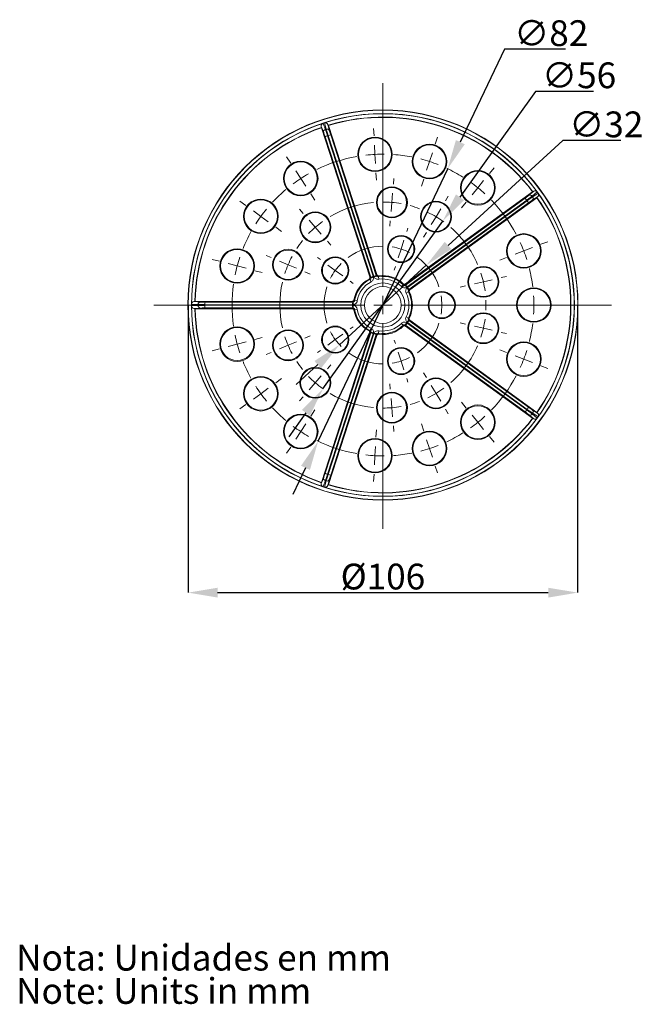
# Model space of a CAD drawing. Units: millimetres. Extents: x 11 to 354, y -204 to 225.
# Drawn here: x 11 to 181, y -204 to 63 of the extents above; entities that cross this region are included whole.
import ezdxf

# ---------------------------------------------------------------- set-up
doc = ezdxf.new("R2010")
doc.units = ezdxf.units.MM
doc.header["$PDSIZE"] = -1
doc.layers.add('COTES', color=10, linetype='Continuous')
doc.styles.add('SLDTEXTSTYLE0', font='TXT', dxfattribs={"width": 0.75})
doc.dimstyles.new('SLDDIMSTYLE1', dxfattribs={"dimtxt": 3.5, "dimasz": 4, "dimexe": 0, "dimexo": 0.0625, "dimgap": 0.875, "dimtad": 1, "dimtoh": 1, "dimlfac": 2, "dimrnd": 1e-09, "dimzin": 12, "dimdsep": 46, "dimtxsty": 'SLDTEXTSTYLE0', "dimsah": 1, "dimcen": 0.09, "dimadec": 0, "dimazin": 0, "dimtfac": 1, "dimtmove": 0, "dimatfit": 3, "dimfxl": 0, "dimtolj": 1, "dimtzin": 12, "dimarcsym": 0})
doc.dimstyles.new('SLDDIMSTYLE2', dxfattribs={"dimtxt": 3.5, "dimasz": 4, "dimexe": 0, "dimexo": 0.0625, "dimgap": 0.875, "dimtad": 1, "dimtoh": 1, "dimdec": 0, "dimlfac": 2, "dimrnd": 1e-09, "dimzin": 12, "dimdsep": 46, "dimtxsty": 'SLDTEXTSTYLE0', "dimsah": 1, "dimcen": 0.09, "dimadec": 0, "dimazin": 0, "dimtfac": 1, "dimtofl": 0, "dimtmove": 0, "dimatfit": 3, "dimfxl": 0, "dimtolj": 1, "dimtzin": 12, "dimarcsym": 0})

# ---------------------------------------------------------------- blocks, each defined once
blk = doc.blocks.new('SW_NOTE_1')
at = {"color": 0, "linetype": 'Continuous', "lineweight": 0, "char_height": 3.5, "attachment_point": 1, "style": 'SLDTEXTSTYLE0'}
for s, insert in [('Nota: Unidades en mm', (0, 4.51)), ('Note: Units in mm ', (0, -0.01))]:
    blk.add_mtext(s, dxfattribs=dict(at, insert=insert))
blk = doc.blocks.new('*D4')
at = {"layer": 'COTES', "color": 0, "linetype": 'Continuous', "lineweight": -2}
for p, q in [((158.8, 30.3), (127.65, 1.79)), ((174.55, 30.3), (158.8, 30.3)), ((98.14, -25.22), (121.74, -3.61)), ((92.24, -30.62), (86.34, -36.02))]:
    blk.add_line(p, q, dxfattribs=at)
at = {"layer": 'COTES', "color": 0, "linetype": 'Continuous'}
for points in [[(126.75, 2.77), (128.55, 0.81), (121.74, -3.61)], [(91.34, -29.63), (93.14, -31.6), (98.14, -25.22)]]:
    blk.add_solid(points, dxfattribs=at)
at = {"layer": 'Defpoints', "color": 0, "linetype": 'Continuous'}
for p in [(121.74, -3.61), (98.14, -25.22)]:
    blk.add_point(p, dxfattribs=at)
at = {"layer": 'COTES', "color": 0, "linetype": 'Continuous', "lineweight": 0, "insert": (160.55, 38.18), "char_height": 7, "attachment_point": 1, "style": 'SLDTEXTSTYLE0'}
blk.add_mtext('\\A1;∅32', dxfattribs=at)
blk = doc.blocks.new('*D5')
at = {"layer": 'COTES', "color": 0, "linetype": 'Continuous', "lineweight": -2}
for p, q in [((151.42, 43.64), (130.87, 14.88)), ((167.17, 43.64), (151.42, 43.64)), ((93.66, -37.2), (126.22, 8.37)), ((89.01, -43.7), (84.36, -50.21))]:
    blk.add_line(p, q, dxfattribs=at)
at = {"layer": 'COTES', "color": 0, "linetype": 'Continuous'}
for points in [[(129.79, 15.65), (131.96, 14.1), (126.22, 8.37)], [(87.93, -42.93), (90.1, -44.48), (93.66, -37.2)]]:
    blk.add_solid(points, dxfattribs=at)
at = {"layer": 'Defpoints', "color": 0, "linetype": 'Continuous'}
for p in [(126.22, 8.37), (93.66, -37.2)]:
    blk.add_point(p, dxfattribs=at)
at = {"layer": 'COTES', "color": 0, "linetype": 'Continuous', "lineweight": 0, "insert": (153.17, 51.51), "char_height": 7, "attachment_point": 1, "style": 'SLDTEXTSTYLE0'}
blk.add_mtext('\\A1;∅56', dxfattribs=at)
blk = doc.blocks.new('*D6')
at = {"layer": 'COTES', "color": 0, "linetype": 'Continuous', "lineweight": -2}
for p, q in [((142.98, 55.08), (130.98, 29.84)), ((159.6, 55.08), (142.98, 55.08)), ((92.34, -51.44), (127.54, 22.62)), ((88.91, -58.67), (85.47, -65.89))]:
    blk.add_line(p, q, dxfattribs=at)
at = {"layer": 'COTES', "color": 0, "linetype": 'Continuous'}
for points in [[(129.78, 30.41), (132.18, 29.27), (127.54, 22.62)], [(87.7, -58.1), (90.11, -59.24), (92.34, -51.44)]]:
    blk.add_solid(points, dxfattribs=at)
at = {"layer": 'Defpoints', "color": 0, "linetype": 'Continuous'}
for p in [(127.54, 22.62), (92.34, -51.44)]:
    blk.add_point(p, dxfattribs=at)
at = {"layer": 'COTES', "color": 0, "linetype": 'Continuous', "lineweight": 0, "insert": (145.6, 62.96), "char_height": 7, "attachment_point": 1, "style": 'SLDTEXTSTYLE0'}
blk.add_mtext('\\A1;∅82', dxfattribs=at)
blk = doc.blocks.new('*D7')
at = {"layer": 'COTES', "color": 0, "linetype": 'Continuous', "lineweight": -2}
for p, q in [((57.02, -14.48), (57.02, -92.57)), ((162.86, -14.48), (162.86, -92.57)), ((65.02, -92.57), (154.86, -92.57))]:
    blk.add_line(p, q, dxfattribs=at)
at = {"layer": 'COTES', "color": 0, "linetype": 'Continuous'}
for points in [[(65.02, -91.24), (65.02, -93.91), (57.02, -92.57)], [(154.86, -91.24), (154.86, -93.91), (162.86, -92.57)]]:
    blk.add_solid(points, dxfattribs=at)
at = {"layer": 'Defpoints', "color": 0, "linetype": 'Continuous'}
for p in [(57.02, -14.41), (162.86, -14.41), (162.86, -92.57)]:
    blk.add_point(p, dxfattribs=at)
at = {"layer": 'COTES', "color": 0, "linetype": 'Continuous', "lineweight": 0, "insert": (109.94, -84.7), "char_height": 7, "attachment_point": 2, "style": 'SLDTEXTSTYLE0'}
blk.add_mtext('\\A1;%%c106', dxfattribs=at)
blk = doc.blocks.new('SW_CENTERMARKSYMBOL_0')
at = {"color": 0, "linetype": 'Continuous', "lineweight": 0}
for p, q in [((-6.33, -17), (-6.33, 10.66)), ((-7.54, 3.47), (-7.59, 4.47)), ((0.77, 2.38), (1.08, 3.33)), ((-7.41, 0.98), (-7.47, 2.22)), ((-18.86, -0.21), (-19.41, 0.63)), ((-7.41, 0.98), (-7.34, -0.27)), ((0, 0), (-0.39, -1.19)), ((0, 0), (0.39, 1.19)), ((-17.5, -2.3), (-18.18, -1.26)), ((8.14, -1.62), (8.77, -0.85)), ((-17.5, -2.3), (-16.82, -3.35)), ((-7.28, -1.52), (-7.22, -2.52)), ((-4.9, -3.06), (-4.83, -2.31)), ((-0.77, -2.38), (-1.08, -3.33)), ((6.57, -3.57), (7.35, -2.59)), ((6.57, -3.57), (5.78, -4.54)), ((-16.14, -4.4), (-15.59, -5.24)), ((-5.11, -5.55), (-5.01, -4.3)), ((2.16, -5.35), (2.55, -4.71)), ((-24.94, -5.98), (-25.75, -5.39)), ((-17.16, -7.04), (-17.65, -6.48)), ((-5.11, -5.55), (-5.22, -6.8)), ((0.88, -7.5), (1.52, -6.42)), ((4.99, -5.51), (4.36, -6.29)), ((-22.92, -7.45), (-23.93, -6.71)), ((-22.92, -7.45), (-21.91, -8.18)), ((-15.52, -8.93), (-16.34, -7.99)), ((0.88, -7.5), (0.23, -8.57)), ((-20.9, -8.92), (-20.09, -9.5)), ((-15.52, -8.93), (-14.7, -9.87)), ((-5.33, -8.04), (-5.4, -8.79)), ((-3.09, -9.51), (-2.94, -9.04)), ((-3.86, -11.89), (-3.48, -10.7)), ((-0.41, -9.64), (-0.8, -10.28)), ((-13.88, -10.82), (-13.39, -11.38)), ((-3.86, -11.89), (-4.25, -13.08)), ((12.8, -12.15), (13.97, -11.7)), ((15.14, -11.25), (16.07, -10.9)), ((-28.55, -13.54), (-29.52, -13.29)), ((-21.52, -13.05), (-22.21, -12.76)), ((-14.83, -13.32), (-15.23, -13.03)), ((10.47, -13.05), (9.54, -13.4)), ((12.8, -12.15), (11.64, -12.6)), ((-26.14, -14.19), (-27.34, -13.87)), ((-26.14, -14.19), (-24.93, -14.51)), ((-19.22, -14.03), (-20.37, -13.54)), ((-19.22, -14.03), (-18.07, -14.51)), ((-12.81, -14.79), (-13.82, -14.06)), ((-4.64, -14.27), (-4.79, -14.74)), ((-23.72, -14.84), (-22.76, -15.1)), ((-16.92, -15), (-16.23, -15.3)), ((-12.81, -14.79), (-11.8, -15.53)), ((9.74, -15.78), (10.47, -15.62)), ((-10.78, -16.26), (-10.38, -16.56)), ((4.87, -16.91), (4.14, -17.08)), ((7.31, -16.35), (6.09, -16.63)), ((7.31, -16.35), (8.52, -16.07)), ((-6.33, -19.5), (-6.33, -18.25)), ((-8.83, -19.5), (-37.45, -19.5)), ((-6.33, -19.5), (-7.58, -19.5)), ((-6.33, -19.5), (-6.33, -20.75)), ((-6.33, -19.5), (-5.08, -19.5)), ((-3.83, -19.5), (24.72, -19.5)), ((-0.83, -19.5), (-1.33, -19.5)), ((1.67, -19.5), (0.42, -19.5)), ((1.67, -19.5), (2.92, -19.5)), ((4.17, -19.5), (4.67, -19.5)), ((11.67, -19.5), (10.67, -19.5)), ((14.17, -19.5), (12.92, -19.5)), ((14.17, -19.5), (15.42, -19.5)), ((16.67, -19.5), (17.67, -19.5)), ((-10.78, -22.73), (-10.38, -22.44)), ((-6.33, -22), (-6.33, -49.92)), ((4.87, -22.08), (4.14, -21.91)), ((7.31, -22.65), (6.09, -22.36)), ((7.31, -22.65), (8.52, -22.93)), ((-23.72, -24.16), (-22.76, -23.9)), ((-16.92, -23.99), (-16.23, -23.7)), ((-12.81, -24.2), (-11.8, -23.46)), ((9.74, -23.21), (10.47, -23.38)), ((-26.14, -24.8), (-27.34, -25.13)), ((-26.14, -24.8), (-24.93, -24.48)), ((-19.22, -24.97), (-20.37, -25.46)), ((-19.22, -24.97), (-18.07, -24.48)), ((-12.81, -24.2), (-13.82, -24.93)), ((-4.64, -24.73), (-4.79, -24.25)), ((-28.55, -25.45), (-29.52, -25.71)), ((-21.52, -25.94), (-22.21, -26.24)), ((-14.83, -25.67), (-15.23, -25.96)), ((-3.86, -27.11), (-4.25, -25.92)), ((10.47, -25.95), (9.54, -25.59)), ((12.8, -26.84), (11.64, -26.4)), ((-13.88, -28.18), (-13.39, -27.61)), ((-3.86, -27.11), (-3.48, -28.29)), ((12.8, -26.84), (13.97, -27.29)), ((15.14, -27.74), (16.07, -28.1)), ((-15.52, -30.06), (-14.7, -29.12)), ((-0.41, -29.35), (-0.8, -28.71)), ((-20.9, -30.08), (-20.09, -29.49)), ((-15.52, -30.06), (-16.34, -31.01)), ((-5.33, -30.95), (-5.4, -30.21)), ((-3.09, -29.48), (-2.94, -29.96)), ((0.88, -31.5), (0.23, -30.43)), ((-22.92, -31.55), (-23.93, -32.28)), ((-22.92, -31.55), (-21.91, -30.81)), ((-17.16, -31.95), (-17.65, -32.52)), ((0.88, -31.5), (1.52, -32.57)), ((-24.94, -33.02), (-25.75, -33.6)), ((-5.11, -33.44), (-5.22, -32.2)), ((-5.11, -33.44), (-5.01, -34.69)), ((4.99, -33.49), (4.36, -32.71)), ((-16.14, -34.59), (-15.59, -33.75)), ((2.16, -33.64), (2.55, -34.28)), ((6.57, -35.43), (5.78, -34.46)), ((-17.5, -36.69), (-16.82, -35.64)), ((-4.9, -35.93), (-4.83, -36.68)), ((-0.77, -36.62), (-1.08, -35.66)), ((6.57, -35.43), (7.35, -36.4)), ((-17.5, -36.69), (-18.18, -37.74)), ((-7.28, -37.47), (-7.22, -36.47)), ((8.14, -37.37), (8.77, -38.15)), ((-18.86, -38.79), (-19.41, -39.62)), ((-7.41, -39.97), (-7.34, -38.72)), ((0, -38.99), (-0.39, -37.8)), ((-7.41, -39.97), (-7.47, -41.22)), ((0, -38.99), (0.39, -40.18)), ((0.77, -41.37), (1.08, -42.32)), ((-7.54, -42.47), (-7.59, -43.46))]:
    blk.add_line(p, q, dxfattribs=at)
for radius, start, end in [(20.5, 99.9873, 116.0127), (20.5, 93, 96.4936), (20.5, 89.5064, 93), (20.5, 78.9873, 86.0127), (20.5, 72, 75.4936), (20.5, 68.5064, 72), (20.5, 57.9873, 65.0127), (20.5, 123, 126.4936), (20.5, 119.5064, 123), (20.5, 129.9873, 137.0127), (20.5, 51, 54.4936), (20.5, 47.5064, 51), (20.5, 27.9873, 44.0127), (20.5, 140.5064, 144), (14, 95.2314, 120.7686), (14, 85, 90.1157), (14, 79.8843, 85), (14, 69.2314, 74.7686), (20.5, 144, 147.4936), (14, 59, 64.1157), (14, 53.8843, 59), (14, 131, 136.1157), (14, 125.8843, 131), (14, 23.2314, 48.7686), (20.5, 150.9873, 158.0127), (14, 141.2314, 146.7686), (8, 89.9049, 126.0951), (8, 72, 80.9525), (8, 63.0475, 72), (20.5, 21, 24.4936), (20.5, 161.5064, 165), (14, 151.8843, 157), (8, 17.9049, 54.0951), (20.5, 17.5064, 21), (20.5, 165, 168.4936), (14, 157, 162.1157), (8, 135.0475, 144), (20.5, 6.9873, 14.0127), (8, 144, 152.9525), (14, 13, 18.1157), (20.5, 171.9873, 188.0127), (14, 167.2314, 192.7686), (8, 161.9049, 198.0951), (14, 7.8843, 13), (8, 0, 8.9525), (20.5, 0, 3.4936), (8, 351.0475, 0), (14, 357.2314, 2.7686), (20.5, 356.5064, 0), (8, 305.9049, 342.0951), (14, 341.8843, 347), (14, 347, 352.1157), (20.5, 345.9873, 353.0127), (20.5, 191.5064, 195), (14, 197.8843, 203), (8, 207.0475, 216), (20.5, 195, 198.4936), (14, 203, 208.1157), (8, 216, 224.9525), (14, 311.2314, 336.7686), (8, 233.9049, 270.0951), (8, 288, 296.9525), (20.5, 339, 342.4936), (20.5, 201.9873, 209.0127), (14, 213.2314, 218.7686), (8, 279.0475, 288), (20.5, 335.5064, 339), (14, 223.8843, 229), (20.5, 315.9873, 332.0127), (20.5, 212.5064, 216), (14, 229, 234.1157), (20.5, 216, 219.4936), (14, 239.2314, 264.7686), (14, 295.8843, 301), (14, 301, 306.1157), (14, 269.8843, 275), (14, 275, 280.1157), (14, 285.2314, 290.7686), (20.5, 222.9873, 230.0127), (20.5, 309, 312.4936), (20.5, 233.5064, 237), (20.5, 305.5064, 309), (20.5, 237, 240.4936), (20.5, 294.9873, 302.0127), (20.5, 243.9873, 260.0127), (20.5, 288, 291.4936), (20.5, 263.5064, 267), (20.5, 267, 270.4936), (20.5, 273.9873, 281.0127), (20.5, 284.5064, 288)]:
    blk.add_arc((-6.33, -19.5), radius, start, end, dxfattribs=at)

msp = doc.modelspace()

# ---------------------------------------------------------------- linework, layer by layer
at = {"color": 7, "linetype": 'Continuous', "lineweight": 15}
for p, q in [((93.671, 34.945), (94.094, 35.082)), ((93.671, 34.945), (94.316, 33.313)), ((94.532, 33.383), (94.094, 35.082)), ((93.864, 32.438), (93.21, 34.095)), ((106.406, -6.765), (93.235, 33.772)), ((94.316, 33.313), (94.532, 33.383)), ((94.967, 34.666), (95.412, 32.94)), ((108.308, -6.147), (95.137, 34.39)), ((106.674, -6.875), (94.243, 31.303)), ((94.894, 31.565), (95.091, 31.629)), ((94.894, 31.565), (107.324, -6.612)), ((107.475, -6.563), (95.091, 31.629)), ((95.772, 31.799), (108.156, -6.393)), ((116.123, -8.687), (150.607, 16.367)), ((149.532, 15.356), (150.906, 16.49)), ((151.857, 16.314), (150.504, 15.197)), ((151.857, 16.314), (152.118, 15.954)), ((116.102, -8.975), (148.57, 14.644)), ((149.021, 14.107), (116.553, -9.513)), ((116.646, -9.641), (149.143, 13.939)), ((117.299, -10.305), (151.782, 14.749)), ((149.021, 14.107), (149.143, 13.939)), ((151.992, 14.995), (150.488, 14.039)), ((150.504, 15.197), (150.638, 15.013)), ((150.638, 15.013), (152.118, 15.954)), ((149.515, 13.344), (117.018, -10.236)), ((106.741, -8.1), (106.424, -7.475)), ((107.382, -6.834), (107.559, -6.776)), ((108.71, -6.732), (108.821, -7.424)), ((115.454, -8.924), (114.958, -9.418)), ((116.36, -9.636), (116.469, -9.786)), ((102.948, -13.32), (102.257, -13.212)), ((116.244, -11.187), (116.867, -10.868)), ((59.723, -14.3), (57.972, -14.191)), ((57.972, -14.636), (57.972, -14.191)), ((57.972, -14.636), (59.723, -14.527)), ((58.638, -13.489), (60.416, -13.6)), ((60.416, -15.227), (58.638, -15.337)), ((101.576, -13.413), (58.952, -13.413)), ((101.576, -15.413), (58.952, -15.413)), ((59.723, -14.527), (59.723, -14.3)), ((61.564, -14.517), (61.564, -14.31)), ((101.714, -14.334), (61.564, -14.31)), ((61.564, -14.517), (101.714, -14.493)), ((61.613, -13.61), (101.763, -13.634)), ((101.763, -15.193), (61.613, -15.217)), ((101.942, -14.506), (101.942, -14.321)), ((102.948, -15.507), (102.257, -15.615)), ((116.244, -17.64), (116.867, -17.959)), ((117.018, -18.591), (149.515, -42.171)), ((117.299, -18.522), (151.782, -43.576)), ((106.741, -20.727), (106.424, -21.352)), ((108.821, -21.403), (108.71, -22.094)), ((114.958, -19.409), (115.454, -19.903)), ((148.57, -43.471), (116.102, -19.852)), ((116.123, -20.14), (150.607, -45.194)), ((116.469, -19.041), (116.36, -19.191)), ((116.553, -19.314), (149.021, -42.934)), ((149.143, -42.766), (116.646, -19.186)), ((106.406, -22.062), (93.235, -62.599)), ((94.243, -60.129), (106.674, -21.952)), ((107.324, -22.215), (94.894, -60.392)), ((95.091, -60.456), (107.475, -22.264)), ((108.308, -22.68), (95.137, -63.217)), ((108.156, -22.434), (95.772, -60.626)), ((107.559, -22.051), (107.382, -21.993)), ((149.143, -42.766), (149.021, -42.934)), ((150.906, -45.317), (149.532, -44.183)), ((150.488, -42.866), (151.992, -43.822)), ((150.638, -43.84), (150.504, -44.024)), ((150.504, -44.024), (151.857, -45.141)), ((152.118, -44.781), (150.638, -43.84)), ((152.118, -44.781), (151.857, -45.141)), ((93.21, -62.922), (93.864, -61.265)), ((95.091, -60.456), (94.894, -60.392)), ((94.316, -62.14), (93.671, -63.772)), ((94.094, -63.909), (93.671, -63.772)), ((94.094, -63.909), (94.532, -62.21)), ((94.532, -62.21), (94.316, -62.14)), ((95.412, -61.767), (94.967, -63.493))]:
    msp.add_line(p, q, dxfattribs=at)
for centre, radius in [((109.942, -14.413), 53), ((109.942, -14.413), 52.921), ((109.942, -14.413), 52.021), ((107.797, 26.53), 4.7), ((107.797, 26.53), 4.5), ((122.612, 24.58), 4.7), ((122.612, 24.58), 4.5), ((87.612, 19.972), 4.7), ((87.612, 19.972), 4.5), ((135.745, 17.45), 4.7), ((135.745, 17.45), 4.5), ((112.383, 13.48), 4.2), ((112.383, 13.48), 4), ((76.773, 9.686), 4.7), ((76.773, 9.686), 4.5), ((124.364, 9.587), 4.2), ((124.364, 9.587), 4), ((91.573, 6.718), 4.2), ((91.573, 6.718), 4), ((114.887, 0.803), 3.7), ((114.887, 0.803), 3.5), ((148.219, 0.28), 4.7), ((148.219, 0.28), 4.5), ((70.339, -3.802), 4.7), ((70.339, -3.802), 4.5), ((84.168, -3.473), 4.2), ((84.168, -3.473), 4), ((96.998, -5.009), 3.7), ((96.998, -5.009), 3.5), ((137.225, -8.115), 4.2), ((137.225, -8.115), 4), ((109.942, -14.413), 6), ((109.942, -14.413), 5), ((150.942, -14.413), 4.7), ((150.942, -14.413), 4.5), ((125.942, -14.413), 3.7), ((125.942, -14.413), 3.5), ((137.225, -20.712), 4.2), ((137.225, -20.712), 4), ((70.339, -25.025), 4.7), ((70.339, -25.025), 4.5), ((84.168, -25.354), 4.2), ((84.168, -25.354), 4), ((96.998, -23.818), 3.7), ((96.998, -23.818), 3.5), ((114.887, -29.63), 3.7), ((114.887, -29.63), 3.5), ((148.219, -29.107), 4.7), ((148.219, -29.107), 4.5), ((91.573, -35.545), 4.2), ((91.573, -35.545), 4), ((76.773, -38.513), 4.7), ((76.773, -38.513), 4.5), ((124.364, -38.414), 4.2), ((124.364, -38.414), 4), ((112.383, -42.307), 4.2), ((112.383, -42.307), 4), ((135.745, -46.276), 4.7), ((135.745, -46.276), 4.5), ((87.612, -48.799), 4.7), ((87.612, -48.799), 4.5), ((107.797, -55.357), 4.7), ((122.612, -53.407), 4.7), ((122.612, -53.407), 4.5), ((107.797, -55.357), 4.5)]:
    msp.add_circle(centre, radius, dxfattribs=at)
for centre, radius, start, end in [((109.942, -14.413), 51.971, 36.27705, 107.72295), ((109.942, -14.413), 51.971, 108.27705, 179.72295), ((109.942, -14.413), 51.071, 37.04257, 106.95743), ((109.942, -14.413), 51, 37.12352, 106.87648), ((109.942, -14.413), 51.071, 109.04257, 178.95743), ((109.942, -14.413), 51, 109.12352, 178.87648), ((94.529, 32.649), 0.698, 107.80375, 197.63811), ((94.75, 32.721), 0.698, 18.36189, 108.19625), ((95.534, 29.043), 2.602, 104.24292, 119.73796), ((96.056, 29.212), 2.602, 96.26204, 111.75708), ((146.819, 12.718), 2.602, 32.24292, 47.73796), ((147.142, 12.274), 2.602, 24.26204, 39.75708), ((149.938, 14.789), 0.698, 35.80375, 125.63811), ((150.075, 14.601), 0.698, 306.36189, 36.19625), ((109.942, -14.413), 51, 325.12352, 34.87648), ((109.942, -14.413), 51.071, 325.04257, 34.95743), ((109.942, -14.413), 51.971, 324.27705, 35.72295), ((109.942, -14.413), 8, 118.16414, 169.83586), ((109.942, -14.413), 7.779, 116.88788, 171.11212), ((107.965, -9.135), 2.602, 104.24292, 119.73796), ((108.44, -8.98), 2.602, 96.26204, 111.75708), ((109.942, -14.413), 7.779, 44.88788, 99.11212), ((109.942, -14.413), 7.079, 44.88788, 99.11212), ((109.942, -14.413), 8, 46.16414, 97.83586), ((109.942, -14.413), 7.079, 116.88788, 171.11212), ((114.352, -10.901), 2.602, 32.24292, 47.73796), ((114.645, -11.305), 2.602, 24.26204, 39.75708), ((109.942, -14.413), 7.079, 332.88788, 27.11212), ((109.942, -14.413), 7.779, 332.88788, 27.11212), ((109.942, -14.413), 8, 334.16414, 25.83586), ((109.942, -14.413), 51.971, 180.27705, 251.72295), ((109.942, -14.413), 51.071, 181.04257, 250.95743), ((109.942, -14.413), 51, 181.12352, 250.87648), ((60.42, -14.298), 0.698, 90.36189, 180.19625), ((60.42, -14.529), 0.698, 179.80375, 269.63811), ((64.161, -14.139), 2.602, 168.26204, 183.75708), ((64.161, -14.688), 2.602, 176.24292, 191.73796), ((104.311, -14.164), 2.602, 168.26204, 183.75708), ((104.311, -14.663), 2.602, 176.24292, 191.73796), ((109.942, -14.413), 8, 190.16414, 241.83586), ((109.942, -14.413), 7.779, 188.88788, 243.11212), ((109.942, -14.413), 7.079, 188.88788, 243.11212), ((114.645, -17.522), 2.602, 320.24292, 335.73796), ((109.942, -14.413), 7.779, 260.88788, 315.11212), ((109.942, -14.413), 7.079, 260.88788, 315.11212), ((109.942, -14.413), 8, 262.16414, 313.83586), ((114.352, -17.926), 2.602, 312.26204, 327.75708), ((107.965, -19.692), 2.602, 240.26204, 255.75708), ((108.44, -19.847), 2.602, 248.24292, 263.73796), ((147.142, -41.101), 2.602, 320.24292, 335.73796), ((109.942, -14.413), 51.971, 252.27705, 323.72295), ((109.942, -14.413), 51.071, 253.04257, 322.95743), ((109.942, -14.413), 51, 253.12352, 322.87648), ((146.819, -41.545), 2.602, 312.26204, 327.75708), ((149.938, -43.616), 0.698, 234.36189, 324.19625), ((150.075, -43.428), 0.698, 323.80375, 53.63811), ((94.529, -61.476), 0.698, 162.36189, 252.19625), ((95.534, -57.87), 2.602, 240.26204, 255.75708), ((96.056, -58.039), 2.602, 248.24292, 263.73796), ((94.75, -61.548), 0.698, 251.80375, 341.63811)]:
    msp.add_arc(centre, radius, start, end, dxfattribs=at)
for centre, major_axis, ratio, start_param, end_param in [((93.89, 34.273), (0.26, -0.657), 0.9902311, 3.0801817, 3.1216456), ((94.312, 34.41), (0.176, -0.685), 0.9902311, 3.1615397, 3.2030036), ((94.261, 31.213), (-0.402, 1.236), 0.0087269, 4.7822022, 6.143559), ((94.926, 31.429), (-0.618, 1.902), 0.0056725, 4.7822022, 6.143559), ((95.145, 31.5), (-0.618, 1.902), 0.0056725, 0.1396263, 1.5009832), ((95.811, 31.717), (-0.402, 1.236), 0.0087269, 0.1396263, 1.5009832), ((151.286, 15.898), (-0.545, -0.45), 0.9902311, 3.0801817, 3.1216456), ((148.49, 14.6), (1.052, 0.764), 0.0087269, 4.7822022, 6.143559), ((148.901, 14.034), (1.618, 1.176), 0.0056725, 4.7822022, 6.143559), ((149.036, 13.848), (1.618, 1.176), 0.0056725, 0.1396263, 1.5009832), ((149.448, 13.281), (1.052, 0.764), 0.0087269, 0.1396263, 1.5009832), ((151.546, 15.54), (-0.597, -0.379), 0.9902311, 3.1615397, 3.2030036), ((58.679, -14.192), (0.706, -0.044), 0.9902311, 3.1615397, 3.2030036), ((58.679, -14.635), (0.706, 0.044), 0.9902311, 3.0801817, 3.1216456), ((61.703, -14.298), (2, 0), 0.0056725, 3.281219, 4.6425758), ((61.703, -14.529), (2, 0), 0.0056725, 1.6406095, 3.0019663), ((61.703, -13.598), (1.3, 0), 0.0087269, 3.281219, 4.6425758), ((61.703, -15.229), (1.3, 0), 0.0087269, 1.6406095, 3.0019663), ((149.036, -42.675), (1.618, -1.176), 0.0056725, 4.7822022, 6.143559), ((149.448, -42.108), (1.052, -0.764), 0.0087269, 4.7822022, 6.143559), ((148.49, -43.427), (1.052, -0.764), 0.0087269, 0.1396263, 1.5009832), ((148.901, -42.861), (1.618, -1.176), 0.0056725, 0.1396263, 1.5009832), ((151.286, -44.725), (-0.545, 0.45), 0.9902311, 3.1615397, 3.2030036), ((151.546, -44.366), (-0.597, 0.379), 0.9902311, 3.0801817, 3.1216456), ((94.261, -60.04), (0.402, 1.236), 0.0087269, 3.281219, 4.6425758), ((94.926, -60.256), (0.618, 1.902), 0.0056725, 3.281219, 4.6425758), ((95.145, -60.327), (0.618, 1.902), 0.0056725, 1.6406095, 3.0019663), ((95.811, -60.543), (0.402, 1.236), 0.0087269, 1.6406095, 3.0019663), ((93.89, -63.1), (0.26, 0.657), 0.9902311, 3.1615397, 3.2030036), ((94.312, -63.237), (0.176, 0.685), 0.9902311, 3.0801817, 3.1216456)]:
    msp.add_ellipse(centre, major_axis=major_axis, ratio=ratio, start_param=start_param, end_param=end_param, dxfattribs=at)
for points, knots in [([(93.21, 34.095), (93.19, 34.156), (93.179, 34.231), (93.188, 34.394), (93.209, 34.483), (93.286, 34.648), (93.34, 34.725), (93.477, 34.853), (93.556, 34.903), (93.644, 34.935)], [0, 0, 0, 0, 0.25, 0.25, 0.5, 0.5, 0.75, 0.75, 1, 1, 1, 1]), ([(94.122, 35.091), (94.212, 35.116), (94.306, 35.122), (94.49, 35.099), (94.58, 35.069), (94.739, 34.98), (94.808, 34.921), (94.912, 34.794), (94.947, 34.727), (94.967, 34.666)], [0, 0, 0, 0, 0.25, 0.25, 0.5, 0.5, 0.75, 0.75, 1, 1, 1, 1]), ([(150.906, 16.49), (150.958, 16.527), (151.025, 16.561), (151.184, 16.603), (151.275, 16.61), (151.456, 16.589), (151.546, 16.561), (151.71, 16.471), (151.781, 16.411), (151.839, 16.337)], [0, 0, 0, 0, 0.25, 0.25, 0.5, 0.5, 0.75, 0.75, 1, 1, 1, 1]), ([(152.135, 15.931), (152.187, 15.852), (152.222, 15.765), (152.257, 15.583), (152.256, 15.488), (152.221, 15.31), (152.185, 15.225), (152.097, 15.087), (152.043, 15.033), (151.992, 14.995)], [0, 0, 0, 0, 0.25, 0.25, 0.5, 0.5, 0.75, 0.75, 1, 1, 1, 1]), ([(106.166, -7.361), (106.27, -7.305), (106.351, -7.215), (106.438, -6.998), (106.442, -6.877), (106.406, -6.765)], [0, 0, 0, 0, 0.5, 0.5, 1, 1, 1, 1]), ([(106.424, -7.475), (106.423, -7.475), (106.422, -7.474), (106.421, -7.474), (106.408, -7.468), (106.394, -7.462), (106.38, -7.455), (106.326, -7.431), (106.272, -7.407), (106.217, -7.383), (106.2, -7.376), (106.183, -7.368), (106.166, -7.361)], [0.000693935, 0.000693935, 0.000693935, 0.000693935, 0.001, 0.001, 0.001, 0.005, 0.005, 0.005, 0.021, 0.021, 0.021, 0.026001617, 0.026001617, 0.026001617, 0.026001617]), ([(106.406, -6.765), (106.466, -6.789), (106.526, -6.814), (106.586, -6.838), (106.615, -6.85), (106.644, -6.863), (106.674, -6.875)], [0, 0, 0, 0, 0.017000609, 0.017000609, 0.017000609, 0.025293477, 0.025293477, 0.025293477, 0.025293477]), ([(106.424, -7.475), (106.518, -7.428), (106.594, -7.352), (106.69, -7.168), (106.708, -7.062), (106.693, -6.958)], [0, 0, 0, 0, 0.5, 0.5, 1, 1, 1, 1]), ([(107.374, -6.836), (107.284, -6.849), (107.196, -6.862), (107.031, -6.888), (106.956, -6.901), (106.83, -6.923), (106.78, -6.933), (106.712, -6.949), (106.694, -6.955), (106.693, -6.958)], [0, 0, 0, 0, 0.25, 0.25, 0.5, 0.5, 0.75, 0.75, 1, 1, 1, 1]), ([(107.382, -6.834), (107.403, -6.96), (107.404, -7.085), (107.365, -7.337), (107.326, -7.458), (107.155, -7.797), (106.969, -7.984), (106.741, -8.1)], [0, 0, 0, 0, 0.25, 0.25, 0.5, 0.5, 1, 1, 1, 1]), ([(108.821, -7.424), (108.695, -7.444), (108.569, -7.444), (108.318, -7.404), (108.198, -7.365), (107.859, -7.192), (107.673, -7.005), (107.559, -6.776)], [0, 0, 0, 0, 0.25, 0.25, 0.5, 0.5, 1, 1, 1, 1]), ([(107.566, -6.773), (107.647, -6.731), (107.726, -6.69), (107.875, -6.614), (107.943, -6.58), (108.058, -6.525), (108.104, -6.503), (108.169, -6.476), (108.187, -6.47), (108.189, -6.472)], [0, 0, 0, 0, 0.25, 0.25, 0.5, 0.5, 0.75, 0.75, 1, 1, 1, 1]), ([(108.156, -6.393), (108.188, -6.341), (108.219, -6.29), (108.251, -6.239), (108.27, -6.208), (108.289, -6.178), (108.308, -6.147)], [0.00069601, 0.00069601, 0.00069601, 0.00069601, 0.016547008, 0.016547008, 0.016547008, 0.025989487, 0.025989487, 0.025989487, 0.025989487]), ([(108.189, -6.472), (108.238, -6.565), (108.315, -6.639), (108.5, -6.732), (108.607, -6.749), (108.71, -6.732)], [0, 0, 0, 0, 0.5, 0.5, 1, 1, 1, 1]), ([(108.308, -6.147), (108.344, -6.259), (108.419, -6.354), (108.617, -6.478), (108.736, -6.504), (108.852, -6.488)], [0, 0, 0, 0, 0.5, 0.5, 1, 1, 1, 1]), ([(108.852, -6.488), (108.85, -6.491), (108.848, -6.495), (108.846, -6.498), (108.839, -6.511), (108.831, -6.523), (108.824, -6.536), (108.794, -6.587), (108.764, -6.639), (108.734, -6.691), (108.726, -6.705), (108.718, -6.718), (108.71, -6.732)], [0, 0, 0, 0, 0.001, 0.001, 0.001, 0.005, 0.005, 0.005, 0.021, 0.021, 0.021, 0.025307682, 0.025307682, 0.025307682, 0.025307682]), ([(116.36, -9.636), (116.247, -9.695), (116.127, -9.734), (115.876, -9.775), (115.75, -9.776), (115.374, -9.718), (115.138, -9.598), (114.958, -9.418)], [0, 0, 0, 0, 0.25, 0.25, 0.5, 0.5, 1, 1, 1, 1]), ([(115.454, -8.924), (115.454, -8.922), (115.454, -8.921), (115.454, -8.92), (115.456, -8.905), (115.458, -8.89), (115.459, -8.876), (115.466, -8.816), (115.472, -8.757), (115.478, -8.698), (115.48, -8.68), (115.481, -8.661), (115.483, -8.643)], [0.000693935, 0.000693935, 0.000693935, 0.000693935, 0.001, 0.001, 0.001, 0.005, 0.005, 0.005, 0.021, 0.021, 0.021, 0.026001617, 0.026001617, 0.026001617, 0.026001617]), ([(115.454, -8.924), (115.528, -8.998), (115.623, -9.047), (115.828, -9.081), (115.935, -9.065), (116.029, -9.019)], [0, 0, 0, 0, 0.5, 0.5, 1, 1, 1, 1]), ([(115.483, -8.643), (115.568, -8.724), (115.679, -8.773), (115.912, -8.789), (116.029, -8.756), (116.123, -8.687)], [0, 0, 0, 0, 0.5, 0.5, 1, 1, 1, 1]), ([(116.356, -9.629), (116.315, -9.547), (116.275, -9.468), (116.2, -9.319), (116.164, -9.251), (116.104, -9.139), (116.079, -9.094), (116.043, -9.034), (116.032, -9.019), (116.029, -9.019)], [0, 0, 0, 0, 0.25, 0.25, 0.5, 0.5, 0.75, 0.75, 1, 1, 1, 1]), ([(116.123, -8.687), (116.119, -8.751), (116.114, -8.816), (116.109, -8.88), (116.107, -8.912), (116.105, -8.943), (116.102, -8.975)], [0, 0, 0, 0, 0.017000609, 0.017000609, 0.017000609, 0.025293477, 0.025293477, 0.025293477, 0.025293477]), ([(116.244, -11.187), (116.186, -11.074), (116.147, -10.954), (116.107, -10.703), (116.107, -10.576), (116.167, -10.2), (116.287, -9.965), (116.469, -9.786)], [0, 0, 0, 0, 0.25, 0.25, 0.5, 0.5, 1, 1, 1, 1]), ([(116.475, -9.792), (116.54, -9.856), (116.603, -9.919), (116.721, -10.037), (116.775, -10.091), (116.863, -10.183), (116.898, -10.221), (116.944, -10.274), (116.955, -10.289), (116.953, -10.292)], [0, 0, 0, 0, 0.25, 0.25, 0.5, 0.5, 0.75, 0.75, 1, 1, 1, 1]), ([(116.953, -10.292), (116.88, -10.367), (116.833, -10.463), (116.802, -10.668), (116.819, -10.775), (116.867, -10.868)], [0, 0, 0, 0, 0.5, 0.5, 1, 1, 1, 1]), ([(117.018, -10.236), (117.077, -10.25), (117.136, -10.264), (117.195, -10.279), (117.229, -10.287), (117.264, -10.296), (117.299, -10.305)], [0.00069601, 0.00069601, 0.00069601, 0.00069601, 0.016547008, 0.016547008, 0.016547008, 0.025989487, 0.025989487, 0.025989487, 0.025989487]), ([(117.299, -10.305), (117.204, -10.374), (117.136, -10.474), (117.079, -10.701), (117.092, -10.822), (117.143, -10.927)], [0, 0, 0, 0, 0.5, 0.5, 1, 1, 1, 1]), ([(101.576, -13.413), (101.693, -13.413), (101.807, -13.372), (101.986, -13.222), (102.047, -13.117), (102.068, -13.002)], [0, 0, 0, 0, 0.5, 0.5, 1, 1, 1, 1]), ([(101.848, -13.627), (101.951, -13.609), (102.046, -13.559), (102.192, -13.411), (102.241, -13.315), (102.257, -13.212)], [0, 0, 0, 0, 0.5, 0.5, 1, 1, 1, 1]), ([(102.948, -13.32), (102.929, -13.446), (102.89, -13.566), (102.774, -13.792), (102.7, -13.895), (102.43, -14.163), (102.195, -14.282), (101.942, -14.321)], [0, 0, 0, 0, 0.25, 0.25, 0.5, 0.5, 1, 1, 1, 1]), ([(102.068, -13.002), (102.07, -13.004), (102.073, -13.007), (102.075, -13.01), (102.085, -13.021), (102.095, -13.032), (102.105, -13.043), (102.144, -13.087), (102.184, -13.132), (102.224, -13.176), (102.235, -13.188), (102.246, -13.2), (102.257, -13.212)], [0, 0, 0, 0, 0.001, 0.001, 0.001, 0.005, 0.005, 0.005, 0.021, 0.021, 0.021, 0.025307682, 0.025307682, 0.025307682, 0.025307682]), ([(117.143, -10.927), (117.139, -10.926), (117.136, -10.926), (117.132, -10.925), (117.118, -10.922), (117.103, -10.918), (117.089, -10.915), (117.031, -10.903), (116.972, -10.89), (116.914, -10.878), (116.898, -10.875), (116.883, -10.871), (116.867, -10.868)], [0, 0, 0, 0, 0.001, 0.001, 0.001, 0.005, 0.005, 0.005, 0.021, 0.021, 0.021, 0.025307682, 0.025307682, 0.025307682, 0.025307682]), ([(57.972, -14.162), (57.976, -14.068), (57.999, -13.977), (58.078, -13.809), (58.135, -13.733), (58.268, -13.61), (58.346, -13.562), (58.499, -13.503), (58.574, -13.49), (58.638, -13.489)], [0, 0, 0, 0, 0.25, 0.25, 0.5, 0.5, 0.75, 0.75, 1, 1, 1, 1]), ([(58.638, -15.337), (58.574, -15.337), (58.499, -15.324), (58.346, -15.265), (58.269, -15.218), (58.135, -15.094), (58.078, -15.018), (57.999, -14.849), (57.976, -14.758), (57.972, -14.665)], [0, 0, 0, 0, 0.25, 0.25, 0.5, 0.5, 0.75, 0.75, 1, 1, 1, 1]), ([(101.763, -13.634), (101.723, -13.588), (101.684, -13.542), (101.645, -13.496), (101.622, -13.468), (101.599, -13.441), (101.576, -13.413)], [0.00069601, 0.00069601, 0.00069601, 0.00069601, 0.016547008, 0.016547008, 0.016547008, 0.025989487, 0.025989487, 0.025989487, 0.025989487]), ([(101.576, -15.413), (101.617, -15.364), (101.659, -15.315), (101.701, -15.265), (101.721, -15.241), (101.742, -15.217), (101.763, -15.193)], [0, 0, 0, 0, 0.017000609, 0.017000609, 0.017000609, 0.025293477, 0.025293477, 0.025293477, 0.025293477]), ([(102.068, -15.825), (102.047, -15.71), (101.986, -15.605), (101.807, -15.455), (101.693, -15.413), (101.576, -15.413)], [0, 0, 0, 0, 0.5, 0.5, 1, 1, 1, 1]), ([(101.942, -14.312), (101.926, -14.223), (101.912, -14.135), (101.886, -13.97), (101.875, -13.894), (101.857, -13.768), (101.851, -13.717), (101.845, -13.648), (101.845, -13.628), (101.848, -13.627)], [0, 0, 0, 0, 0.25, 0.25, 0.5, 0.5, 0.75, 0.75, 1, 1, 1, 1]), ([(101.942, -14.514), (101.926, -14.604), (101.912, -14.692), (101.886, -14.857), (101.875, -14.933), (101.857, -15.059), (101.851, -15.11), (101.845, -15.179), (101.845, -15.198), (101.848, -15.2)], [0, 0, 0, 0, 0.25, 0.25, 0.5, 0.5, 0.75, 0.75, 1, 1, 1, 1]), ([(102.257, -15.615), (102.241, -15.512), (102.192, -15.416), (102.047, -15.268), (101.951, -15.218), (101.848, -15.2)], [0, 0, 0, 0, 0.5, 0.5, 1, 1, 1, 1]), ([(101.942, -14.506), (102.069, -14.525), (102.189, -14.564), (102.416, -14.678), (102.519, -14.752), (102.788, -15.02), (102.909, -15.255), (102.948, -15.507)], [0, 0, 0, 0, 0.25, 0.25, 0.5, 0.5, 1, 1, 1, 1]), ([(102.257, -15.615), (102.256, -15.616), (102.255, -15.617), (102.254, -15.618), (102.244, -15.629), (102.234, -15.64), (102.224, -15.651), (102.184, -15.695), (102.144, -15.739), (102.105, -15.784), (102.093, -15.798), (102.08, -15.811), (102.068, -15.825)], [0.000693935, 0.000693935, 0.000693935, 0.000693935, 0.001, 0.001, 0.001, 0.005, 0.005, 0.005, 0.021, 0.021, 0.021, 0.026001617, 0.026001617, 0.026001617, 0.026001617]), ([(116.469, -19.041), (116.378, -18.951), (116.304, -18.85), (116.187, -18.624), (116.148, -18.503), (116.087, -18.128), (116.127, -17.867), (116.244, -17.64)], [0, 0, 0, 0, 0.25, 0.25, 0.5, 0.5, 1, 1, 1, 1]), ([(116.475, -19.034), (116.54, -18.971), (116.603, -18.908), (116.721, -18.79), (116.775, -18.736), (116.863, -18.644), (116.898, -18.606), (116.944, -18.553), (116.955, -18.538), (116.953, -18.535)], [0, 0, 0, 0, 0.25, 0.25, 0.5, 0.5, 0.75, 0.75, 1, 1, 1, 1]), ([(116.867, -17.959), (116.819, -18.052), (116.802, -18.158), (116.833, -18.363), (116.88, -18.46), (116.953, -18.535)], [0, 0, 0, 0, 0.5, 0.5, 1, 1, 1, 1]), ([(116.867, -17.959), (116.868, -17.958), (116.869, -17.958), (116.87, -17.958), (116.885, -17.955), (116.899, -17.952), (116.914, -17.949), (116.972, -17.937), (117.031, -17.924), (117.089, -17.912), (117.107, -17.908), (117.125, -17.904), (117.143, -17.9)], [0.000693935, 0.000693935, 0.000693935, 0.000693935, 0.001, 0.001, 0.001, 0.005, 0.005, 0.005, 0.021, 0.021, 0.021, 0.026001617, 0.026001617, 0.026001617, 0.026001617]), ([(117.299, -18.522), (117.236, -18.538), (117.174, -18.553), (117.111, -18.569), (117.08, -18.576), (117.049, -18.584), (117.018, -18.591)], [0, 0, 0, 0, 0.017000609, 0.017000609, 0.017000609, 0.025293477, 0.025293477, 0.025293477, 0.025293477]), ([(117.143, -17.9), (117.092, -18.005), (117.079, -18.126), (117.136, -18.353), (117.204, -18.453), (117.299, -18.522)], [0, 0, 0, 0, 0.5, 0.5, 1, 1, 1, 1]), ([(106.166, -21.466), (106.17, -21.465), (106.173, -21.463), (106.177, -21.462), (106.19, -21.456), (106.204, -21.45), (106.217, -21.444), (106.272, -21.42), (106.326, -21.396), (106.38, -21.371), (106.395, -21.365), (106.41, -21.358), (106.424, -21.352)], [0, 0, 0, 0, 0.001, 0.001, 0.001, 0.005, 0.005, 0.005, 0.021, 0.021, 0.021, 0.025307682, 0.025307682, 0.025307682, 0.025307682]), ([(106.693, -21.869), (106.708, -21.765), (106.69, -21.66), (106.594, -21.475), (106.518, -21.399), (106.424, -21.352)], [0, 0, 0, 0, 0.5, 0.5, 1, 1, 1, 1]), ([(106.741, -20.727), (106.855, -20.785), (106.957, -20.859), (107.137, -21.039), (107.211, -21.141), (107.383, -21.481), (107.424, -21.741), (107.382, -21.993)], [0, 0, 0, 0, 0.25, 0.25, 0.5, 0.5, 1, 1, 1, 1]), ([(107.559, -22.051), (107.616, -21.936), (107.689, -21.834), (107.868, -21.653), (107.97, -21.579), (108.309, -21.405), (108.569, -21.363), (108.821, -21.403)], [0, 0, 0, 0, 0.25, 0.25, 0.5, 0.5, 1, 1, 1, 1]), ([(114.958, -19.409), (115.048, -19.319), (115.15, -19.245), (115.376, -19.129), (115.497, -19.09), (115.873, -19.031), (116.133, -19.073), (116.36, -19.191)], [0, 0, 0, 0, 0.25, 0.25, 0.5, 0.5, 1, 1, 1, 1]), ([(116.029, -19.808), (115.935, -19.761), (115.829, -19.746), (115.624, -19.78), (115.528, -19.829), (115.454, -19.903)], [0, 0, 0, 0, 0.5, 0.5, 1, 1, 1, 1]), ([(115.483, -20.184), (115.483, -20.18), (115.482, -20.177), (115.482, -20.173), (115.481, -20.158), (115.479, -20.144), (115.478, -20.129), (115.472, -20.07), (115.466, -20.011), (115.459, -19.951), (115.457, -19.935), (115.456, -19.919), (115.454, -19.903)], [0, 0, 0, 0, 0.001, 0.001, 0.001, 0.005, 0.005, 0.005, 0.021, 0.021, 0.021, 0.025307682, 0.025307682, 0.025307682, 0.025307682]), ([(116.123, -20.14), (116.029, -20.071), (115.912, -20.038), (115.679, -20.054), (115.568, -20.103), (115.483, -20.184)], [0, 0, 0, 0, 0.5, 0.5, 1, 1, 1, 1]), ([(116.356, -19.198), (116.315, -19.28), (116.275, -19.359), (116.2, -19.508), (116.164, -19.576), (116.104, -19.688), (116.079, -19.733), (116.043, -19.793), (116.032, -19.808), (116.029, -19.808)], [0, 0, 0, 0, 0.25, 0.25, 0.5, 0.5, 0.75, 0.75, 1, 1, 1, 1]), ([(116.102, -19.852), (116.107, -19.912), (116.111, -19.973), (116.116, -20.033), (116.118, -20.069), (116.121, -20.104), (116.123, -20.14)], [0.00069601, 0.00069601, 0.00069601, 0.00069601, 0.016547008, 0.016547008, 0.016547008, 0.025989487, 0.025989487, 0.025989487, 0.025989487]), ([(106.406, -22.062), (106.442, -21.95), (106.438, -21.829), (106.351, -21.612), (106.27, -21.522), (106.166, -21.466)], [0, 0, 0, 0, 0.5, 0.5, 1, 1, 1, 1]), ([(106.674, -21.952), (106.618, -21.975), (106.562, -21.998), (106.506, -22.021), (106.472, -22.035), (106.439, -22.048), (106.406, -22.062)], [0.00069601, 0.00069601, 0.00069601, 0.00069601, 0.016547008, 0.016547008, 0.016547008, 0.025989487, 0.025989487, 0.025989487, 0.025989487]), ([(107.374, -21.991), (107.284, -21.978), (107.196, -21.965), (107.031, -21.939), (106.956, -21.926), (106.83, -21.903), (106.78, -21.893), (106.712, -21.878), (106.694, -21.872), (106.693, -21.869)], [0, 0, 0, 0, 0.25, 0.25, 0.5, 0.5, 0.75, 0.75, 1, 1, 1, 1]), ([(107.566, -22.054), (107.647, -22.096), (107.726, -22.137), (107.875, -22.213), (107.943, -22.247), (108.058, -22.302), (108.104, -22.324), (108.169, -22.351), (108.187, -22.357), (108.189, -22.355)], [0, 0, 0, 0, 0.25, 0.25, 0.5, 0.5, 0.75, 0.75, 1, 1, 1, 1]), ([(108.308, -22.68), (108.274, -22.625), (108.24, -22.57), (108.206, -22.515), (108.189, -22.488), (108.172, -22.461), (108.156, -22.434)], [0, 0, 0, 0, 0.017000609, 0.017000609, 0.017000609, 0.025293477, 0.025293477, 0.025293477, 0.025293477]), ([(108.71, -22.094), (108.607, -22.078), (108.501, -22.094), (108.315, -22.187), (108.238, -22.262), (108.189, -22.355)], [0, 0, 0, 0, 0.5, 0.5, 1, 1, 1, 1]), ([(108.852, -22.339), (108.736, -22.323), (108.617, -22.348), (108.419, -22.472), (108.344, -22.568), (108.308, -22.68)], [0, 0, 0, 0, 0.5, 0.5, 1, 1, 1, 1]), ([(108.71, -22.094), (108.711, -22.095), (108.712, -22.096), (108.712, -22.097), (108.72, -22.11), (108.727, -22.123), (108.734, -22.136), (108.764, -22.188), (108.794, -22.24), (108.824, -22.291), (108.833, -22.307), (108.842, -22.323), (108.852, -22.339)], [0.000693935, 0.000693935, 0.000693935, 0.000693935, 0.001, 0.001, 0.001, 0.005, 0.005, 0.005, 0.021, 0.021, 0.021, 0.026001617, 0.026001617, 0.026001617, 0.026001617]), ([(151.839, -45.164), (151.781, -45.237), (151.709, -45.298), (151.546, -45.387), (151.456, -45.416), (151.276, -45.437), (151.184, -45.43), (151.026, -45.388), (150.958, -45.354), (150.906, -45.317)], [0, 0, 0, 0, 0.25, 0.25, 0.5, 0.5, 0.75, 0.75, 1, 1, 1, 1]), ([(151.992, -43.822), (152.043, -43.86), (152.096, -43.914), (152.185, -44.052), (152.22, -44.136), (152.256, -44.315), (152.257, -44.409), (152.222, -44.593), (152.187, -44.679), (152.135, -44.757)], [0, 0, 0, 0, 0.25, 0.25, 0.5, 0.5, 0.75, 0.75, 1, 1, 1, 1]), ([(93.644, -63.762), (93.556, -63.73), (93.476, -63.68), (93.341, -63.553), (93.286, -63.475), (93.21, -63.311), (93.188, -63.222), (93.179, -63.058), (93.19, -62.983), (93.21, -62.922)], [0, 0, 0, 0, 0.25, 0.25, 0.5, 0.5, 0.75, 0.75, 1, 1, 1, 1]), ([(94.967, -63.493), (94.947, -63.553), (94.912, -63.62), (94.809, -63.747), (94.739, -63.807), (94.58, -63.896), (94.491, -63.926), (94.305, -63.949), (94.212, -63.943), (94.122, -63.918)], [0, 0, 0, 0, 0.25, 0.25, 0.5, 0.5, 0.75, 0.75, 1, 1, 1, 1])]:
    msp.add_open_spline(points, degree=3, knots=knots, dxfattribs=at)
for points in [[(93.21, 34.095), (93.255, 33.95), (93.281, 33.865), (93.28, 33.863)], [(93.235, 33.772), (93.25, 33.802), (93.265, 33.832), (93.28, 33.863)], [(94.967, 34.666), (95.015, 34.522), (95.045, 34.438), (95.047, 34.437)], [(95.137, 34.39), (95.107, 34.406), (95.077, 34.421), (95.047, 34.437)], [(150.607, 16.367), (150.64, 16.362), (150.673, 16.357), (150.707, 16.352)], [(150.906, 16.49), (150.783, 16.402), (150.709, 16.352), (150.707, 16.352)], [(151.782, 14.749), (151.788, 14.782), (151.793, 14.815), (151.799, 14.848)], [(151.992, 14.995), (151.87, 14.905), (151.799, 14.851), (151.799, 14.848)], [(106.693, -6.958), (106.689, -6.93), (106.682, -6.902), (106.674, -6.875)], [(107.324, -6.612), (107.348, -6.685), (107.365, -6.759), (107.374, -6.836)], [(107.374, -6.836), (107.377, -6.835), (107.38, -6.835), (107.382, -6.834)], [(107.566, -6.773), (107.529, -6.706), (107.499, -6.636), (107.475, -6.563)], [(107.559, -6.776), (107.561, -6.775), (107.564, -6.774), (107.566, -6.773)], [(108.156, -6.393), (108.165, -6.42), (108.176, -6.447), (108.189, -6.472)], [(116.029, -9.019), (116.054, -9.007), (116.079, -8.992), (116.102, -8.975)], [(116.553, -9.513), (116.491, -9.558), (116.425, -9.597), (116.356, -9.629)], [(116.356, -9.629), (116.357, -9.632), (116.358, -9.634), (116.36, -9.636)], [(116.469, -9.786), (116.471, -9.788), (116.473, -9.791), (116.475, -9.792)], [(116.475, -9.792), (116.527, -9.736), (116.584, -9.686), (116.646, -9.641)], [(117.018, -10.236), (116.995, -10.253), (116.973, -10.271), (116.953, -10.292)], [(58.638, -13.489), (58.789, -13.488), (58.878, -13.486), (58.88, -13.484)], [(58.638, -15.337), (58.789, -15.339), (58.878, -15.341), (58.88, -15.343)], [(58.952, -13.413), (58.928, -13.437), (58.904, -13.461), (58.88, -13.484)], [(58.952, -15.413), (58.928, -15.39), (58.904, -15.366), (58.88, -15.343)], [(101.942, -14.312), (101.866, -14.327), (101.79, -14.334), (101.714, -14.334)], [(101.714, -14.493), (101.79, -14.493), (101.866, -14.5), (101.942, -14.514)], [(101.763, -13.634), (101.791, -13.634), (101.82, -13.632), (101.848, -13.627)], [(101.848, -15.2), (101.82, -15.195), (101.791, -15.193), (101.763, -15.193)], [(101.942, -14.321), (101.942, -14.318), (101.942, -14.315), (101.942, -14.312)], [(101.942, -14.514), (101.942, -14.512), (101.942, -14.509), (101.942, -14.506)], [(116.953, -18.535), (116.973, -18.556), (116.995, -18.574), (117.018, -18.591)], [(116.102, -19.852), (116.079, -19.835), (116.054, -19.82), (116.029, -19.808)], [(116.36, -19.191), (116.358, -19.193), (116.357, -19.195), (116.356, -19.198)], [(116.356, -19.198), (116.425, -19.23), (116.491, -19.269), (116.553, -19.314)], [(116.475, -19.034), (116.473, -19.036), (116.471, -19.038), (116.469, -19.041)], [(116.646, -19.186), (116.584, -19.141), (116.527, -19.09), (116.475, -19.034)], [(106.674, -21.952), (106.682, -21.925), (106.689, -21.897), (106.693, -21.869)], [(107.374, -21.991), (107.365, -22.067), (107.348, -22.142), (107.324, -22.215)], [(107.382, -21.993), (107.38, -21.992), (107.377, -21.992), (107.374, -21.991)], [(107.475, -22.264), (107.499, -22.191), (107.529, -22.121), (107.566, -22.054)], [(107.566, -22.054), (107.564, -22.052), (107.561, -22.051), (107.559, -22.051)], [(108.189, -22.355), (108.176, -22.38), (108.165, -22.407), (108.156, -22.434)], [(150.607, -45.194), (150.64, -45.189), (150.673, -45.184), (150.707, -45.179)], [(150.906, -45.317), (150.782, -45.229), (150.709, -45.178), (150.707, -45.179)], [(151.782, -43.576), (151.788, -43.609), (151.793, -43.642), (151.799, -43.675)], [(151.992, -43.822), (151.87, -43.732), (151.799, -43.678), (151.799, -43.675)], [(93.21, -62.922), (93.255, -62.777), (93.281, -62.692), (93.28, -62.689)], [(93.235, -62.599), (93.25, -62.629), (93.265, -62.659), (93.28, -62.689)], [(94.967, -63.493), (95.015, -63.349), (95.045, -63.265), (95.047, -63.264)], [(95.137, -63.217), (95.107, -63.233), (95.077, -63.248), (95.047, -63.264)]]:
    msp.add_open_spline(points, degree=3, dxfattribs=at)

# ---------------------------------------------------------------- block references
at = {"color": 7, "linetype": 'Continuous', "lineweight": 0, "xscale": 2, "yscale": 2, "zscale": 2}
for name, p in [('SW_CENTERMARKSYMBOL_0', (122.612, 24.58)), ('SW_NOTE_1', (10.291, -197.287))]:
    msp.add_blockref(name, p, dxfattribs=at)

# ---------------------------------------------------------------- dimensions: what is measured, and where the dimension line sits
at = {"layer": 'COTES', "linetype": 'Continuous', "lineweight": 0}
for p1, p2, picture, middle in [((92.34, -51.443), (127.545, 22.616), '*D6', (152.604, 55.084)), ((93.665, -37.196), (126.22, 8.369), '*D5', (160.169, 43.636)), ((98.14, -25.217), (121.745, -3.61), '*D4', (167.545, 30.304))]:
    dim = msp.add_diameter_dim_2p(p1=p1, p2=p2, dimstyle='SLDDIMSTYLE1', override={"dimtxt": 7, "dimasz": 8, "dimlfac": 1}, dxfattribs=at)
    dim.commit()
    dim.dimension.update_dxf_attribs({"geometry": picture, "text_midpoint": middle, "dimtype": 163})
dim = msp.add_linear_dim(base=(162.863, -92.574), p1=(57.022, -14.413), p2=(162.863, -14.413), text='%%c<>', dimstyle='SLDDIMSTYLE2', override={"dimtxt": 7, "dimasz": 8, "dimlfac": 1}, dxfattribs=at)
dim.commit()
dim.dimension.update_dxf_attribs({"geometry": '*D7', "text_midpoint": (109.942, -92.574), "dimtype": 160})

doc.saveas('drawing.dxf')
